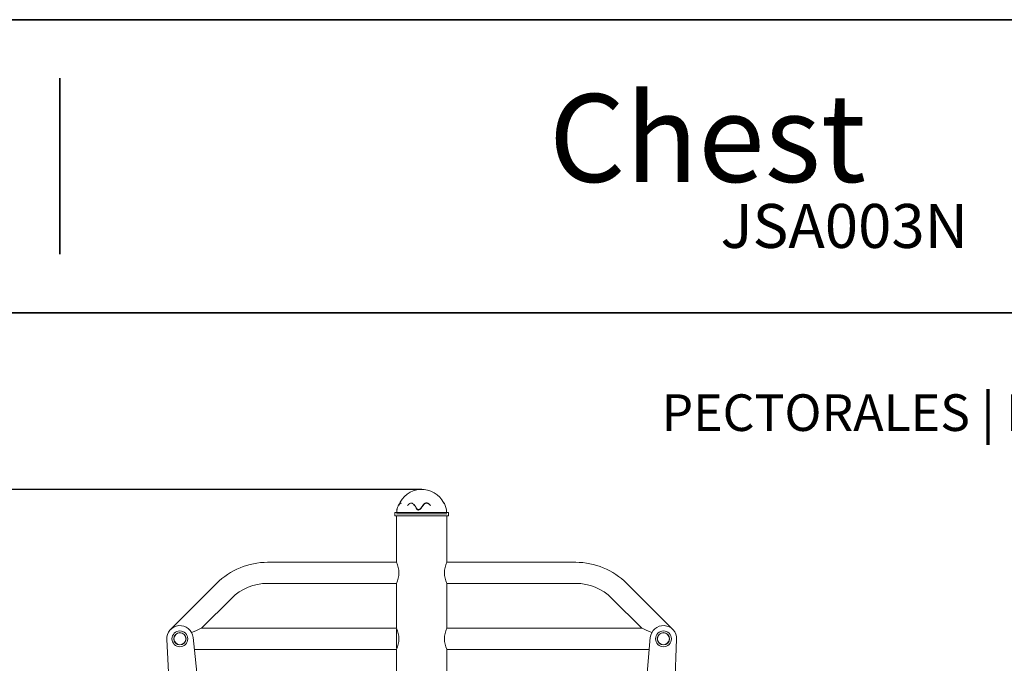
# Model space of a CAD drawing. Units: millimetres. Extents: x 0 to 248, y -14 to 287.
# Drawn here: x 62 to 129, y 243 to 287 of the extents above; entities that cross this region are included whole.
import ezdxf
from ezdxf import colors
from ezdxf.entities.mleader import LeaderData, LeaderLine
from ezdxf.enums import TextEntityAlignment as Align
from ezdxf.math import Vec2, Vec3

# ---------------------------------------------------------------- set-up
doc = ezdxf.new("R2010")
doc.units = ezdxf.units.MM
for name, color, linetype in [('04241', 7, 'Continuous'), ('04256', 7, 'Continuous'), ('04261', 7, 'Continuous'), ('04266', 7, 'Continuous'), ('Default', 7, 'Continuous'), ('Predeterminado', 7, 'Continuous')]:
    doc.layers.add(name, color=color, linetype=linetype)
doc.styles.add('SEACAD_Arial', font='arial.ttf')
doc.dimstyles.new('UNE', dxfattribs={"dimtxt": 2.4, "dimasz": 2.4, "dimexe": 1.2, "dimexo": 0, "dimgap": 0.6, "dimtad": 1, "dimdec": 0, "dimlfac": 40, "dimtxsty": 'SEACAD_Arial', "dimblk1": '_SE_FILLED', "dimblk2": '_SE_FILLED', "dimsah": 1, "dimcen": 1.2, "dimadec": 1, "dimazin": 0, "dimtfac": 0.7, "dimtdec": 3, "dimtmove": 0, "dimatfit": 3, "dimfxl": 1, "dimarcsym": 0})

# ---------------------------------------------------------------- blocks, each defined once
blk = doc.blocks.new('SE1')
at = {"layer": '04241', "color": 7, "linetype": 'Continuous', "lineweight": 18}
for p, q in [((87.905, 253.297), (91.325, 253.297)), ((87.905, 253.177), (87.905, 249.997)), ((91.325, 249.997), (91.325, 253.177)), ((87.905, 249.997), (79.1, 249.997)), ((91.325, 249.997), (100.129, 249.997)), ((75.621, 248.556), (73.102, 246.037)), ((87.905, 248.557), (79.1, 248.557)), ((87.905, 248.557), (87.905, 245.497)), ((91.325, 248.557), (100.129, 248.557)), ((91.325, 245.497), (91.325, 248.557)), ((103.608, 248.556), (106.127, 246.037)), ((76.639, 247.538), (74.598, 245.497)), ((102.59, 247.538), (104.631, 245.497)), ((73.102, 246.037), (72.472, 245.407)), ((106.757, 245.407), (106.127, 246.037)), ((87.905, 245.497), (74.598, 245.497)), ((87.905, 245.429), (87.905, 244.126)), ((104.631, 245.497), (91.325, 245.497)), ((74.099, 244.057), (87.905, 244.057)), ((87.905, 244.057), (87.905, 240.007)), ((91.325, 240.007), (91.325, 244.057)), ((91.325, 244.057), (105.147, 244.057))]:
    blk.add_line(p, q, dxfattribs=at)
for centre, radius, start, end in [((79.1, 245.077), 4.92, 90, 135), ((86.334, 249.277), 1.727, 335.36527, 24.63473), ((92.895, 249.277), 1.727, 155.36618, 204.63382), ((100.129, 245.077), 4.92, 45, 90), ((79.1, 245.077), 3.48, 90, 135), ((100.129, 245.077), 3.48, 45, 90), ((5.439, 411.48), 179.815, 292.38026, 292.61974), ((86.225, 244.749), 1.838, 0.88187, 24.01919), ((92.997, 244.75), 1.832, 155.94001, 179.15892), ((186.264, 441.595), 212.41, 247.39864, 247.60136), ((86.232, 244.804), 1.832, 335.93964, 359.15929), ((93, 244.805), 1.835, 180.8588, 204.04226)]:
    blk.add_arc(centre, radius, start, end, dxfattribs=at)
at = {"layer": '04256', "color": 7, "linetype": 'Continuous', "lineweight": 18}
for p, q in [((72.216, 244.726), (72.542, 239.037)), ((74.634, 239.212), (74.009, 244.876)), ((104.714, 239.181), (105.218, 244.857)), ((107.014, 244.745), (106.81, 239.051))]:
    blk.add_line(p, q, dxfattribs=at)
for centre, start, end in [((73.115, 244.777), 6.29448, 183.27856), ((106.115, 244.777), 357.94606, 174.93014)]:
    blk.add_arc(centre, 0.9, start, end, dxfattribs=at)
at = {"layer": '04261', "color": 7, "linetype": 'Continuous', "lineweight": 18}
for centre, radius in [((73.115, 244.777), 0.54), ((106.115, 244.777), 0.54), ((73.115, 244.777), 0.42), ((73.115, 244.777), 0.405), ((106.115, 244.777), 0.42), ((106.115, 244.777), 0.405)]:
    blk.add_circle(centre, radius, dxfattribs=at)
at = {"layer": '04266', "color": 7, "linetype": 'Continuous', "lineweight": 18}
for p, q in [((87.785, 253.361), (87.785, 253.177)), ((87.884, 253.399), (87.804, 253.39)), ((91.403, 253.39), (87.811, 253.39)), ((87.883, 253.399), (91.332, 253.399)), ((88.021, 253.873), (88.003, 253.831)), ((91.425, 253.39), (91.347, 253.399)), ((91.445, 253.177), (91.445, 253.361)), ((91.445, 253.177), (87.785, 253.177))]:
    blk.add_line(p, q, dxfattribs=at)
for centre, radius, start, end in [((89.615, 253.297), 1.68, 26.107, 159.82902), ((89.615, 253.297), 1.71, 4.34366, 25.0523), ((87.815, 253.361), 0.03, 90, 180), ((87.879, 253.429), 0.03, 270, 355.65634), ((89.615, 253.297), 1.71, 170.16773, 175.65634), ((88.462, 253.68), 0.48, 139.9912, 156.03546), ((91.35, 253.429), 0.03, 184.34366, 270), ((91.415, 253.361), 0.03, 0, 90)]:
    blk.add_arc(centre, radius, start, end, dxfattribs=at)
for points, knots in [([(88.049, 253.873), (88.051, 253.875), (88.054, 253.883), (88.061, 253.896), (88.069, 253.911), (88.079, 253.928), (88.09, 253.945), (88.103, 253.964), (88.117, 253.983), (88.134, 254.001), (88.151, 254.017), (88.167, 254.028), (88.182, 254.033), (88.193, 254.034), (88.203, 254.031), (88.21, 254.027), (88.214, 254.023), (88.216, 254.021)], [0, 0, 0, 0, 0.015291, 0.0434586, 0.0748476, 0.1098033, 0.1485983, 0.1916433, 0.2398661, 0.2943467, 0.3551904, 0.4149055, 0.4679331, 0.5151305, 0.5572711, 0.595045, 0.6244859, 0.6244859, 0.6244859, 0.6244859]), ([(88.658, 253.873), (88.661, 253.876), (88.666, 253.883), (88.674, 253.894), (88.682, 253.904), (88.691, 253.914), (88.699, 253.924), (88.708, 253.933), (88.717, 253.942), (88.727, 253.951), (88.736, 253.96), (88.746, 253.968), (88.756, 253.976), (88.767, 253.984), (88.777, 253.991), (88.788, 253.998), (88.799, 254.004), (88.827, 254.019), (88.875, 254.035), (88.934, 254.034), (88.982, 254.018), (89.016, 253.996), (89.043, 253.971), (89.064, 253.947), (89.083, 253.92), (89.096, 253.898), (89.104, 253.882), (89.107, 253.876), (89.109, 253.873)], [0, 0, 0, 0, 0.020764, 0.041527, 0.062288, 0.083047, 0.103806, 0.124569, 0.145338, 0.166108, 0.186875, 0.20764, 0.228407, 0.249181, 0.269958, 0.290732, 0.311503, 0.332275, 0.446748, 0.561106, 0.643359, 0.725621, 0.785876, 0.84613, 0.904338, 0.962548, 0.981274, 1, 1, 1, 1]), ([(90.221, 253.877), (90.219, 253.88), (90.214, 253.887), (90.206, 253.898), (90.197, 253.908), (90.189, 253.918), (90.18, 253.928), (90.171, 253.938), (90.162, 253.947), (90.152, 253.956), (90.143, 253.965), (90.132, 253.973), (90.122, 253.982), (90.111, 253.989), (90.101, 253.997), (90.089, 254.004), (90.078, 254.011), (90.059, 254.021), (90.031, 254.033), (89.995, 254.043), (89.957, 254.048), (89.914, 254.047), (89.867, 254.037), (89.819, 254.015), (89.784, 253.991), (89.759, 253.969), (89.743, 253.952), (89.727, 253.935), (89.713, 253.916), (89.699, 253.897), (89.691, 253.884), (89.687, 253.877)], [0, 0, 0, 0, 0.019373, 0.038752, 0.058134, 0.077519, 0.096905, 0.116292, 0.135677, 0.155059, 0.174439, 0.193822, 0.213215, 0.232615, 0.252017, 0.271413, 0.290796, 0.310165, 0.366652, 0.423179, 0.479684, 0.536174, 0.617604, 0.699048, 0.780525, 0.817098, 0.853694, 0.890269, 0.926843, 0.963433, 1, 1, 1, 1]), ([(89.715, 253.873), (89.718, 253.877), (89.725, 253.888), (89.737, 253.906), (89.752, 253.927), (89.769, 253.946), (89.787, 253.964), (89.806, 253.98), (89.827, 253.995), (89.847, 254.007), (89.867, 254.016), (89.884, 254.023), (89.901, 254.028), (89.916, 254.031), (89.93, 254.033), (89.943, 254.033), (89.956, 254.034), (89.969, 254.033), (89.983, 254.032), (89.996, 254.029), (90.009, 254.026), (90.022, 254.023), (90.037, 254.018), (90.052, 254.011), (90.069, 254.003), (90.087, 253.992), (90.106, 253.98), (90.126, 253.964), (90.147, 253.946), (90.169, 253.924), (90.19, 253.9), (90.203, 253.882), (90.21, 253.873)], [0, 0, 0, 0, 0.02466, 0.065808, 0.108586, 0.150354, 0.192492, 0.235701, 0.279392, 0.320103, 0.355506, 0.386745, 0.415107, 0.440835, 0.46399, 0.485277, 0.506473, 0.52816, 0.549951, 0.571415, 0.59242, 0.614501, 0.639094, 0.666249, 0.69599, 0.728698, 0.764671, 0.804094, 0.847408, 0.89532, 0.948447, 1, 1, 1, 1]), ([(91.165, 254.019), (91.161, 254.025), (91.156, 254.035), (91.142, 254.047), (91.127, 254.051), (91.12, 254.049), (91.115, 254.047)], [0, 0, 0, 0, 0.238094, 0.488392, 0.744858, 1, 1, 1, 1]), ([(88.003, 253.831), (87.98, 253.773), (87.96, 253.716), (87.939, 253.636), (87.933, 253.611), (87.93, 253.59), (87.93, 253.589), (87.93, 253.589)], [0, 0, 0, 0, 0.25, 0.25, 0.375, 0.375, 0.3807805, 0.3807805, 0.3807805, 0.3807805]), ([(88.08, 253.98), (88.079, 253.979), (88.074, 253.972), (88.065, 253.958), (88.054, 253.939), (88.042, 253.916), (88.031, 253.894), (88.024, 253.879), (88.021, 253.873)], [0.7634544, 0.7634544, 0.7634544, 0.7634544, 0.7779946, 0.8188963, 0.8646187, 0.9132248, 0.9615116, 1, 1, 1, 1]), ([(88.658, 253.877), (88.657, 253.877), (88.656, 253.878), (88.655, 253.879), (88.653, 253.879), (88.652, 253.88), (88.652, 253.88), (88.651, 253.88), (88.651, 253.88), (88.651, 253.88), (88.651, 253.88), (88.651, 253.879), (88.652, 253.878), (88.653, 253.877), (88.655, 253.875), (88.657, 253.874), (88.658, 253.873)], [0, 0, 0, 0, 0.062293, 0.12476, 0.187303, 0.249855, 0.312376, 0.374851, 0.437283, 0.499691, 0.562099, 0.624532, 0.687008, 0.74953, 0.87494, 1, 1, 1, 1]), ([(89.144, 253.877), (89.142, 253.88), (89.139, 253.887), (89.133, 253.898), (89.128, 253.908), (89.122, 253.918), (89.115, 253.928), (89.109, 253.938), (89.104, 253.945), (89.101, 253.949), (89.1, 253.95)], [0, 0, 0, 0, 0.0193384, 0.0386945, 0.0580614, 0.0774314, 0.0967987, 0.1161594, 0.135515, 0.1424462, 0.1424462, 0.1424462, 0.1424462]), ([(89.687, 253.877), (89.679, 253.864), (89.664, 253.839), (89.638, 253.8), (89.612, 253.763), (89.58, 253.72), (89.541, 253.673), (89.496, 253.629), (89.449, 253.599), (89.4, 253.587), (89.353, 253.6), (89.309, 253.632), (89.268, 253.675), (89.224, 253.734), (89.182, 253.801), (89.157, 253.852), (89.144, 253.877)], [0, 0, 0, 0, 0.055915, 0.111821, 0.167731, 0.22364, 0.305876, 0.388064, 0.445432, 0.502493, 0.55977, 0.617191, 0.698395, 0.779645, 0.88982, 1, 1, 1, 1]), ([(89.245, 253.656), (89.245, 253.656), (89.256, 253.644), (89.279, 253.619), (89.316, 253.59), (89.356, 253.571), (89.402, 253.563), (89.454, 253.574), (89.501, 253.604), (89.544, 253.641), (89.589, 253.69), (89.64, 253.757), (89.683, 253.82), (89.708, 253.861), (89.715, 253.873)], [0.297096, 0.297096, 0.297096, 0.297096, 0.2979363, 0.3536869, 0.409397, 0.4538951, 0.4983494, 0.5622132, 0.6198822, 0.6762505, 0.7463776, 0.8366688, 0.9534287, 1, 1, 1, 1])]:
    blk.add_open_spline(points, degree=3, knots=knots, dxfattribs=at)
blk.add_rational_spline([(89.144, 253.877), (89.139, 253.883), (89.124, 253.881), (89.109, 253.873)], [1.17375121003, 0.941356136966, 0.942085210095, 1.17593842942], degree=3, dxfattribs=at)
blk = doc.blocks.new('DMBLK15')
at = {"layer": 'Default', "linetype": 'Continuous', "lineweight": 25}
for points in [[(54.912, 252.577), (55.712, 252.577), (55.312, 254.977)], [(54.912, 189.697), (55.312, 187.297), (55.712, 189.697)]]:
    blk.add_hatch(color=7, dxfattribs=at).paths.add_polyline_path(points)
at = {"layer": 'Default', "color": 7, "linetype": 'Continuous', "lineweight": 25}
for p, q in [((89.615, 254.977), (54.112, 254.977)), ((55.312, 187.297), (55.312, 254.977)), ((85.055, 187.297), (54.112, 187.297))]:
    blk.add_line(p, q, dxfattribs=at)
at = {"layer": 'Default', "color": 7, "linetype": 'Continuous', "lineweight": 25, "style": 'SEACAD_Arial'}
blk.add_text('2255', height=2.4, rotation=90, dxfattribs=at).set_placement((52.312, 217.381), align=Align.TOP_LEFT)
blk = doc.blocks.new('_SE_FILLED')
at = {"color": 0}
blk.add_line((0, 0), (-1, 0), dxfattribs=at)
blk.add_solid([(0, 0), (-1, -0.1665), (-1, 0.1665), (0, 0)], dxfattribs=at)
blk = doc.blocks.new('_DOT')
at = {"color": 0, "linetype": 'ByBlock', "lineweight": -2}
blk.add_line((-0.5, 0), (-1, 0), dxfattribs=at)
at = {"color": 0, "linetype": 'ByBlock', "const_width": 0.5}
blk.add_lwpolyline([(-0.25, 0, 1), (0.25, 0, 1)], format="xyb", close=True, dxfattribs=at)
blk = doc.blocks.new('_BLANK')

msp = doc.modelspace()

# ---------------------------------------------------------------- linework, layer by layer
at = {"layer": 'Predeterminado', "color": 7, "linetype": 'Continuous', "lineweight": 35}
for p, q in [((199.92702, 287.03236), (19.92702, 287.03236)), ((64.92702, 271.03236), (64.92702, 283.03236)), ((19.92702, 267.03236), (199.92702, 267.03236))]:
    msp.add_line(p, q, dxfattribs=at)

# ---------------------------------------------------------------- block references
at = {"layer": 'Default'}
msp.add_blockref('SE1', (0, 0), dxfattribs=at)

# ---------------------------------------------------------------- dimensions: what is measured, and where the dimension line sits
at = {"layer": 'Default', "color": 7, "linetype": 'Continuous', "lineweight": 25}
dim = msp.add_linear_dim(base=(55.31159, 254.97729), p1=(85.0545, 187.29729), p2=(89.6145, 254.97729), angle=90, text='\\A1;2255\\l', dimstyle='UNE', override={"dimlfac": 33.333333}, dxfattribs=at)
dim.commit()
dim.dimension.update_dxf_attribs({"geometry": 'DMBLK15', "text_midpoint": (55.31159, 221.13729), "dimtype": 160})

# ---------------------------------------------------------------- leaders
ml = msp.add_multileader_mtext('Standard', dxfattribs=at)
ml.set_content('{\\pxsm0.9;\\fCircular Std Book|b0||i0||c0|p34;\\W1.;PECTORALES | PECTORAUX | CHEST PRESS | PEITORAIS\\P}', color=256)
ml.set_leader_properties()
ml.set_arrow_properties(name='_BLANK')
ml.build(insert=Vec2(0, 0))
ml.multileader.update_dxf_attribs({"leader_type": 0, "dogleg_length": 0, "arrow_head_size": 2.5})
ctx = ml.context
ctx.base_point, ctx.char_height, ctx.arrow_head_size, ctx.landing_gap_size = Vec3(99.3523, 259.95141), 2.5, 2.5, 0.875
ctx.text_align_type = 2
notes = []
notes.append((ctx, [(0, (0, 0, 0), (0, 0), (1, 0), 1, [])]))
ctx.mtext.insert, ctx.mtext.alignment = Vec3(192.8698, 261.46266), 3
at = {"layer": 'Predeterminado', "color": 7, "linetype": 'Continuous', "lineweight": 35}
ml = msp.add_multileader_mtext('Standard', dxfattribs=at)
ml.set_content('{\\pxsm0.9;\\fCircular Std Bold|b1||i0||c0|p34;\\W1.;Chest\\P}', color=256)
ml.set_leader_properties()
ml.set_arrow_properties(name='DOT')
ml.build(insert=Vec2(0, 0))
ml.multileader.update_dxf_attribs({"leader_type": 0, "dogleg_length": 0, "arrow_head_size": 6})
ctx = ml.context
ctx.base_point, ctx.char_height, ctx.arrow_head_size, ctx.landing_gap_size = Vec3(95.87929, 278.89399), 6, 6, 2.1
ctx.text_align_type = 1
notes.append((ctx, [(0, (0, 0, 0), (0, 0), (1, 0), 1, [])]))
ctx.mtext.insert, ctx.mtext.alignment = Vec3(109.11429, 281.95699), 2
ml = msp.add_multileader_mtext('Standard', dxfattribs=at)
ml.set_content('{\\pxsm0.9;\\fCircular Std Book|b0||i0||c0|p34;\\W1.;JSA003N\\P}', color=256)
ml.set_leader_properties()
ml.set_arrow_properties(name='DOT')
ml.build(insert=Vec2(0, 0))
ml.multileader.update_dxf_attribs({"leader_type": 0, "dogleg_length": 0, "arrow_head_size": 3})
ctx = ml.context
ctx.base_point, ctx.char_height, ctx.arrow_head_size, ctx.landing_gap_size = Vec3(108.00999, 272.92015), 3, 3, 1.05
notes.append((ctx, [(0, (0, 0, 0), (0, 0), (1, 0), 1, [])]))
ctx.mtext.insert = Vec3(110.00999, 274.45465)
for ctx, leaders in notes:
    for number, flags, end, landing, length, lines in leaders:
        leader = LeaderData()
        leader.index, (leader.has_last_leader_line, leader.has_dogleg_vector, leader.attachment_direction) = number, flags
        leader.last_leader_point, leader.dogleg_vector, leader.dogleg_length = Vec3(end), Vec3(landing), length
        for number, points, colour, breaks in lines:
            line = LeaderLine()
            line.index, line.vertices, line.color, line.breaks = number, Vec3.list(points), colors.encode_raw_color(colour), breaks
            leader.lines.append(line)
        ctx.leaders.append(leader)

doc.saveas('drawing.dxf')
